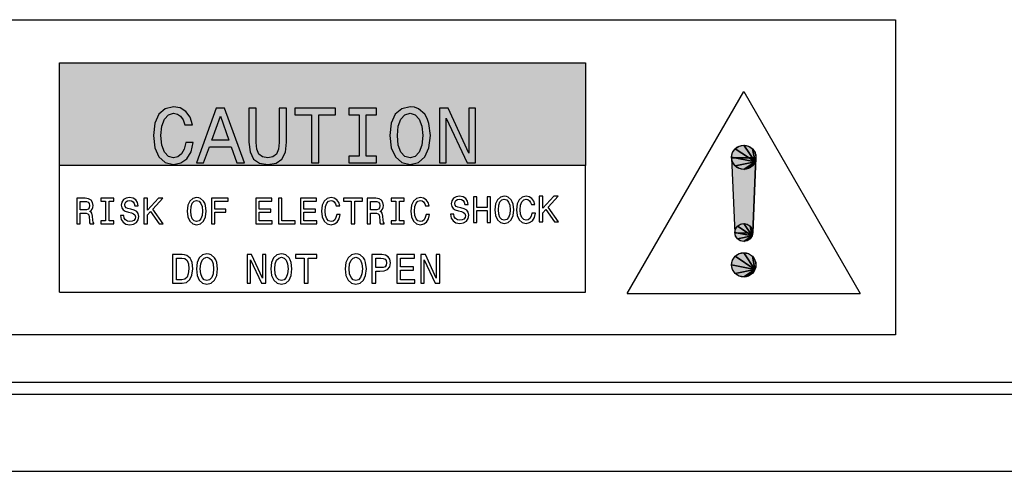
# Model space of a CAD drawing. Extents: x 0 to 841, y 0 to 594.
# Drawn here: x 151 to 176, y 370 to 382 of the extents above; entities that cross this region are included whole.
import ezdxf

# ---------------------------------------------------------------- set-up
doc = ezdxf.new("R2010")
doc.units = 0
doc.layers.get('0').update_dxf_attribs({"linetype": 'CONTINUOUS'})

msp = doc.modelspace()

# ---------------------------------------------------------------- linework, layer by layer
at = {"color": 7, "ltscale": 0.34125}
for p, q in [((151.93486, 380.493164), (165.584854, 380.493164)), ((151.93486, 380.493164), (165.584854, 380.493164)), ((151.93486, 380.493164), (165.584854, 380.493164)), ((151.93486, 380.493164), (165.584854, 380.493164)), ((165.584854, 377.832306), (151.93486, 377.832306)), ((165.584854, 377.832306), (151.93486, 377.832306)), ((165.584854, 377.832306), (151.93486, 377.832306)), ((165.584854, 377.832306), (151.93486, 377.832306)), ((151.93486, 374.541443), (165.584854, 374.541443))]:
    msp.add_line(p, q, dxfattribs=at)
at = {"color": 7, "ltscale": 0.066521}
for p, q in [((151.93486, 377.832306), (151.93486, 380.493164)), ((151.93486, 377.832306), (151.93486, 380.493164)), ((151.93486, 377.832306), (151.93486, 380.493164)), ((151.93486, 377.832306), (151.93486, 380.493164)), ((165.584854, 380.493164), (165.584854, 377.832306)), ((165.584854, 380.493164), (165.584854, 377.832306)), ((165.584854, 380.493164), (165.584854, 377.832306)), ((165.584854, 380.493164), (165.584854, 377.832306))]:
    msp.add_line(p, q, dxfattribs=at)
at = {"color": 7, "ltscale": 0.151147}
msp.add_line((166.66658, 374.514374), (169.690567, 379.749664), dxfattribs=at)
msp.add_line((166.66658, 374.514374), (169.690567, 379.749664), dxfattribs=at)
at = {"color": 7, "ltscale": 0.151148}
msp.add_line((169.690567, 379.749664), (172.714584, 374.514374), dxfattribs=at)
msp.add_line((169.690567, 379.749664), (172.714584, 374.514374), dxfattribs=at)
at = {"color": 7, "ltscale": 0.003075}
for p, q in [((169.375381, 378.042603), (169.399368, 378.163239)), ((169.375381, 378.042603), (169.399368, 378.163239)), ((169.375381, 378.042603), (169.399368, 378.163239)), ((169.375381, 378.042603), (169.399368, 378.163239)), ((169.375381, 378.042603), (169.399368, 378.163239)), ((169.375381, 378.042603), (169.399368, 378.163239)), ((169.399368, 378.163239), (169.467697, 378.265503)), ((169.399368, 378.163239), (169.467697, 378.265503)), ((169.399368, 378.163239), (169.467697, 378.265503)), ((169.399368, 378.163239), (169.467697, 378.265503)), ((169.399368, 378.163239), (169.467697, 378.265503)), ((169.399368, 378.163239), (169.467697, 378.265503)), ((169.690567, 378.357819), (169.811203, 378.333801)), ((169.690567, 378.357819), (169.811203, 378.333801)), ((169.690567, 378.357819), (169.811203, 378.333801)), ((169.690567, 378.357819), (169.811203, 378.333801)), ((169.690567, 378.357819), (169.811203, 378.333801)), ((169.690567, 378.357819), (169.811203, 378.333801)), ((169.981766, 378.163239), (170.005783, 378.042603)), ((169.981766, 378.163239), (170.005783, 378.042603)), ((169.981766, 378.163239), (170.005783, 378.042603)), ((169.981766, 378.163239), (170.005783, 378.042603)), ((169.981766, 378.163239), (170.005783, 378.042603)), ((169.981766, 378.163239), (170.005783, 378.042603)), ((169.467697, 377.819733), (169.399368, 377.921997)), ((169.467697, 377.819733), (169.399368, 377.921997)), ((169.467697, 377.819733), (169.399368, 377.921997)), ((169.467697, 377.819733), (169.399368, 377.921997)), ((169.467697, 377.819733), (169.399368, 377.921997)), ((169.467697, 377.819733), (169.399368, 377.921997)), ((169.569962, 377.751404), (169.467697, 377.819733)), ((169.569962, 377.751404), (169.467697, 377.819733)), ((169.569962, 377.751404), (169.467697, 377.819733)), ((169.569962, 377.751404), (169.467697, 377.819733)), ((169.569962, 377.751404), (169.467697, 377.819733)), ((169.569962, 377.751404), (169.467697, 377.819733)), ((169.811203, 377.751404), (169.690567, 377.727417)), ((169.811203, 377.751404), (169.690567, 377.727417)), ((169.811203, 377.751404), (169.690567, 377.727417)), ((169.811203, 377.751404), (169.690567, 377.727417)), ((169.811203, 377.751404), (169.690567, 377.727417)), ((169.811203, 377.751404), (169.690567, 377.727417)), ((169.913467, 377.819733), (169.811203, 377.751404)), ((169.913467, 377.819733), (169.811203, 377.751404)), ((169.913467, 377.819733), (169.811203, 377.751404)), ((169.913467, 377.819733), (169.811203, 377.751404)), ((169.913467, 377.819733), (169.811203, 377.751404)), ((169.913467, 377.819733), (169.811203, 377.751404))]:
    msp.add_line(p, q, dxfattribs=at)
at = {"color": 7, "ltscale": 0.003074}
for p, q in [((169.467697, 378.265503), (169.569962, 378.333801)), ((169.467697, 378.265503), (169.569962, 378.333801)), ((169.467697, 378.265503), (169.569962, 378.333801)), ((169.467697, 378.265503), (169.569962, 378.333801)), ((169.467697, 378.265503), (169.569962, 378.333801)), ((169.467697, 378.265503), (169.569962, 378.333801)), ((169.569962, 378.333801), (169.690567, 378.357819)), ((169.569962, 378.333801), (169.690567, 378.357819)), ((169.569962, 378.333801), (169.690567, 378.357819)), ((169.569962, 378.333801), (169.690567, 378.357819)), ((169.569962, 378.333801), (169.690567, 378.357819)), ((169.569962, 378.333801), (169.690567, 378.357819)), ((169.811203, 378.333801), (169.913467, 378.265503)), ((169.811203, 378.333801), (169.913467, 378.265503)), ((169.811203, 378.333801), (169.913467, 378.265503)), ((169.811203, 378.333801), (169.913467, 378.265503)), ((169.811203, 378.333801), (169.913467, 378.265503)), ((169.811203, 378.333801), (169.913467, 378.265503)), ((169.913467, 378.265503), (169.981766, 378.163239)), ((169.913467, 378.265503), (169.981766, 378.163239)), ((169.913467, 378.265503), (169.981766, 378.163239)), ((169.913467, 378.265503), (169.981766, 378.163239)), ((169.913467, 378.265503), (169.981766, 378.163239)), ((169.913467, 378.265503), (169.981766, 378.163239)), ((169.399368, 377.921997), (169.375381, 378.042603)), ((169.399368, 377.921997), (169.375381, 378.042603)), ((169.399368, 377.921997), (169.375381, 378.042603)), ((169.399368, 377.921997), (169.375381, 378.042603)), ((169.399368, 377.921997), (169.375381, 378.042603)), ((169.399368, 377.921997), (169.375381, 378.042603)), ((169.981766, 377.921997), (169.913467, 377.819733)), ((169.981766, 377.921997), (169.913467, 377.819733)), ((169.981766, 377.921997), (169.913467, 377.819733)), ((169.981766, 377.921997), (169.913467, 377.819733)), ((169.981766, 377.921997), (169.913467, 377.819733)), ((169.981766, 377.921997), (169.913467, 377.819733)), ((170.005783, 378.042603), (169.981766, 377.921997)), ((170.005783, 378.042603), (169.981766, 377.921997)), ((170.005783, 378.042603), (169.981766, 377.921997)), ((170.005783, 378.042603), (169.981766, 377.921997)), ((170.005783, 378.042603), (169.981766, 377.921997)), ((170.005783, 378.042603), (169.981766, 377.921997)), ((169.690567, 377.727417), (169.569962, 377.751404)), ((169.690567, 377.727417), (169.569962, 377.751404)), ((169.690567, 377.727417), (169.569962, 377.751404)), ((169.690567, 377.727417), (169.569962, 377.751404)), ((169.690567, 377.727417), (169.569962, 377.751404)), ((169.690567, 377.727417), (169.569962, 377.751404))]:
    msp.add_line(p, q, dxfattribs=at)
at = {"color": 7, "ltscale": 0.015457}
for p, q in [((169.981766, 377.921997), (169.467697, 378.265503)), ((169.467697, 378.265503), (169.981766, 377.921997)), ((169.981766, 377.921997), (169.467697, 378.265503)), ((169.467697, 378.265503), (169.981766, 377.921997)), ((169.467697, 378.265503), (169.981766, 377.921997)), ((169.981766, 377.921997), (169.467697, 378.265503)), ((169.467697, 378.265503), (169.981766, 377.921997)), ((169.981766, 377.921997), (169.467697, 378.265503)), ((169.981766, 377.921997), (169.375381, 378.042603)), ((169.375381, 378.042603), (169.981766, 377.921997)), ((169.981766, 377.921997), (169.375381, 378.042603)), ((169.375381, 378.042603), (169.981766, 377.921997)), ((169.375381, 378.042603), (169.981766, 377.921997)), ((169.981766, 377.921997), (169.375381, 378.042603)), ((169.375381, 378.042603), (169.981766, 377.921997)), ((169.981766, 377.921997), (169.375381, 378.042603))]:
    msp.add_line(p, q, dxfattribs=at)
at = {"color": 7, "ltscale": 0.013104}
for p, q in [((169.981766, 377.921997), (169.690567, 378.357819)), ((169.690567, 378.357819), (169.981766, 377.921997)), ((169.981766, 377.921997), (169.690567, 378.357819)), ((169.690567, 378.357819), (169.981766, 377.921997)), ((169.690567, 378.357819), (169.981766, 377.921997)), ((169.981766, 377.921997), (169.690567, 378.357819)), ((169.690567, 378.357819), (169.981766, 377.921997)), ((169.981766, 377.921997), (169.690567, 378.357819)), ((169.981766, 377.921997), (169.467697, 377.819733)), ((169.467697, 377.819733), (169.981766, 377.921997)), ((169.981766, 377.921997), (169.467697, 377.819733)), ((169.467697, 377.819733), (169.981766, 377.921997)), ((169.467697, 377.819733), (169.981766, 377.921997)), ((169.981766, 377.921997), (169.467697, 377.819733)), ((169.467697, 377.819733), (169.981766, 377.921997)), ((169.981766, 377.921997), (169.467697, 377.819733))]:
    msp.add_line(p, q, dxfattribs=at)
at = {"color": 7, "ltscale": 0.008756}
for p, q in [((169.981766, 377.921997), (169.913467, 378.265503)), ((169.913467, 378.265503), (169.981766, 377.921997)), ((169.981766, 377.921997), (169.913467, 378.265503)), ((169.913467, 378.265503), (169.981766, 377.921997)), ((169.913467, 378.265503), (169.981766, 377.921997)), ((169.981766, 377.921997), (169.913467, 378.265503)), ((169.913467, 378.265503), (169.981766, 377.921997)), ((169.981766, 377.921997), (169.913467, 378.265503)), ((169.981766, 377.921997), (169.690567, 377.727417)), ((169.690567, 377.727417), (169.981766, 377.921997)), ((169.981766, 377.921997), (169.690567, 377.727417)), ((169.690567, 377.727417), (169.981766, 377.921997)), ((169.690567, 377.727417), (169.981766, 377.921997)), ((169.981766, 377.921997), (169.690567, 377.727417)), ((169.690567, 377.727417), (169.981766, 377.921997)), ((169.981766, 377.921997), (169.690567, 377.727417))]:
    msp.add_line(p, q, dxfattribs=at)
at = {"color": 7, "ltscale": 0.048748}
for p, q in [((169.375656, 378.029022), (169.459793, 376.080902)), ((169.375656, 378.029022), (169.459793, 376.080902)), ((169.375656, 378.029022), (169.459793, 376.080902)), ((169.375656, 378.029022), (169.459793, 376.080902)), ((169.375656, 378.029022), (169.459793, 376.080902)), ((169.375656, 378.029022), (169.459793, 376.080902)), ((169.375656, 378.029022), (169.459793, 376.080902)), ((169.375656, 378.029022), (169.459793, 376.080902)), ((169.375656, 378.029022), (169.459793, 376.080902)), ((169.375656, 378.029022), (169.459793, 376.080902)), ((169.375656, 378.029022), (169.459793, 376.080902)), ((169.375656, 378.029022), (169.459793, 376.080902)), ((169.921371, 376.080902), (170.005478, 378.029022)), ((169.921371, 376.080902), (170.005478, 378.029022)), ((170.005478, 378.029022), (169.921371, 376.080902)), ((169.921371, 376.080902), (170.005478, 378.029022)), ((170.005478, 378.029022), (169.921371, 376.080902)), ((169.921371, 376.080902), (170.005478, 378.029022)), ((169.921371, 376.080902), (170.005478, 378.029022)), ((169.921371, 376.080902), (170.005478, 378.029022)), ((170.005478, 378.029022), (169.921371, 376.080902)), ((169.921371, 376.080902), (170.005478, 378.029022)), ((169.921371, 376.080902), (170.005478, 378.029022)), ((169.921371, 376.080902), (170.005478, 378.029022))]:
    msp.add_line(p, q, dxfattribs=at)
at = {"color": 7, "ltscale": 0.015746}
for p, q in [((170.005478, 378.029022), (169.375656, 378.029022)), ((170.005478, 378.029022), (169.375656, 378.029022)), ((169.375656, 378.029022), (170.005478, 378.029022)), ((170.005478, 378.029022), (169.375656, 378.029022)), ((169.375656, 378.029022), (170.005478, 378.029022)), ((170.005478, 378.029022), (169.375656, 378.029022)), ((170.005478, 378.029022), (169.375656, 378.029022)), ((170.005478, 378.029022), (169.375656, 378.029022)), ((169.375656, 378.029022), (170.005478, 378.029022)), ((170.005478, 378.029022), (169.375656, 378.029022)), ((170.005478, 378.029022), (169.375656, 378.029022)), ((170.005478, 378.029022), (169.375656, 378.029022))]:
    msp.add_line(p, q, dxfattribs=at)
at = {"color": 7, "ltscale": 0.082272}
for p, q in [((151.93486, 374.541443), (151.93486, 377.832306)), ((165.584854, 374.541443), (165.584854, 377.832306))]:
    msp.add_line(p, q, dxfattribs=at)
at = {"color": 7, "ltscale": 0.002253}
for p, q in [((169.459579, 376.090881), (169.477158, 376.179291)), ((169.459579, 376.090881), (169.477158, 376.179291)), ((169.459579, 376.090881), (169.477158, 376.179291)), ((169.459579, 376.090881), (169.477158, 376.179291)), ((169.459579, 376.090881), (169.477158, 376.179291)), ((169.459579, 376.090881), (169.477158, 376.179291)), ((169.477158, 376.002472), (169.459579, 376.090881)), ((169.477158, 376.002472), (169.459579, 376.090881)), ((169.477158, 376.002472), (169.459579, 376.090881)), ((169.477158, 376.002472), (169.459579, 376.090881)), ((169.477158, 376.002472), (169.459579, 376.090881)), ((169.477158, 376.002472), (169.459579, 376.090881)), ((169.477158, 376.179291), (169.527237, 376.254211)), ((169.477158, 376.179291), (169.527237, 376.254211)), ((169.477158, 376.179291), (169.527237, 376.254211)), ((169.477158, 376.179291), (169.527237, 376.254211)), ((169.477158, 376.179291), (169.527237, 376.254211)), ((169.477158, 376.179291), (169.527237, 376.254211)), ((169.602188, 376.304291), (169.690567, 376.321869)), ((169.602188, 376.304291), (169.690567, 376.321869)), ((169.602188, 376.304291), (169.690567, 376.321869)), ((169.602188, 376.304291), (169.690567, 376.321869)), ((169.602188, 376.304291), (169.690567, 376.321869)), ((169.602188, 376.304291), (169.690567, 376.321869)), ((169.690567, 376.321869), (169.778976, 376.304291)), ((169.690567, 376.321869), (169.778976, 376.304291)), ((169.690567, 376.321869), (169.778976, 376.304291)), ((169.690567, 376.321869), (169.778976, 376.304291)), ((169.690567, 376.321869), (169.778976, 376.304291)), ((169.690567, 376.321869), (169.778976, 376.304291)), ((169.527237, 375.927551), (169.477158, 376.002472)), ((169.527237, 375.927551), (169.477158, 376.002472)), ((169.527237, 375.927551), (169.477158, 376.002472)), ((169.527237, 375.927551), (169.477158, 376.002472)), ((169.527237, 375.927551), (169.477158, 376.002472)), ((169.527237, 375.927551), (169.477158, 376.002472)), ((169.690567, 375.859894), (169.602188, 375.877472)), ((169.690567, 375.859894), (169.602188, 375.877472)), ((169.690567, 375.859894), (169.602188, 375.877472)), ((169.690567, 375.859894), (169.602188, 375.877472)), ((169.690567, 375.859894), (169.602188, 375.877472)), ((169.690567, 375.859894), (169.602188, 375.877472)), ((169.778976, 375.877472), (169.690567, 375.859894)), ((169.778976, 375.877472), (169.690567, 375.859894)), ((169.778976, 375.877472), (169.690567, 375.859894)), ((169.778976, 375.877472), (169.690567, 375.859894)), ((169.778976, 375.877472), (169.690567, 375.859894)), ((169.778976, 375.877472), (169.690567, 375.859894))]:
    msp.add_line(p, q, dxfattribs=at)
at = {"color": 7, "ltscale": 0.011328}
for p, q in [((169.903976, 376.002472), (169.459579, 376.090881)), ((169.459579, 376.090881), (169.903976, 376.002472)), ((169.903976, 376.002472), (169.459579, 376.090881)), ((169.459579, 376.090881), (169.903976, 376.002472)), ((169.459579, 376.090881), (169.903976, 376.002472)), ((169.903976, 376.002472), (169.459579, 376.090881)), ((169.459579, 376.090881), (169.903976, 376.002472)), ((169.903976, 376.002472), (169.459579, 376.090881)), ((169.903976, 376.002472), (169.527237, 376.254211)), ((169.527237, 376.254211), (169.903976, 376.002472)), ((169.903976, 376.002472), (169.527237, 376.254211)), ((169.527237, 376.254211), (169.903976, 376.002472)), ((169.527237, 376.254211), (169.903976, 376.002472)), ((169.903976, 376.002472), (169.527237, 376.254211)), ((169.527237, 376.254211), (169.903976, 376.002472)), ((169.903976, 376.002472), (169.527237, 376.254211))]:
    msp.add_line(p, q, dxfattribs=at)
at = {"color": 7, "ltscale": 0.011539}
msp.add_line((169.459793, 376.080902), (169.921371, 376.080902), dxfattribs=at)
msp.add_line((169.459793, 376.080902), (169.921371, 376.080902), dxfattribs=at)
msp.add_line((169.459793, 376.080902), (169.921371, 376.080902), dxfattribs=at)
msp.add_line((169.459793, 376.080902), (169.921371, 376.080902), dxfattribs=at)
msp.add_line((169.459793, 376.080902), (169.921371, 376.080902), dxfattribs=at)
msp.add_line((169.459793, 376.080902), (169.921371, 376.080902), dxfattribs=at)
msp.add_line((169.459793, 376.080902), (169.921371, 376.080902), dxfattribs=at)
msp.add_line((169.459793, 376.080902), (169.921371, 376.080902), dxfattribs=at)
msp.add_line((169.459793, 376.080902), (169.921371, 376.080902), dxfattribs=at)
msp.add_line((169.459793, 376.080902), (169.921371, 376.080902), dxfattribs=at)
msp.add_line((169.459793, 376.080902), (169.921371, 376.080902), dxfattribs=at)
msp.add_line((169.459793, 376.080902), (169.921371, 376.080902), dxfattribs=at)
at = {"color": 7, "ltscale": 0.002254}
for p, q in [((169.527237, 376.254211), (169.602188, 376.304291)), ((169.527237, 376.254211), (169.602188, 376.304291)), ((169.527237, 376.254211), (169.602188, 376.304291)), ((169.527237, 376.254211), (169.602188, 376.304291)), ((169.527237, 376.254211), (169.602188, 376.304291)), ((169.527237, 376.254211), (169.602188, 376.304291)), ((169.778976, 376.304291), (169.853928, 376.254211)), ((169.778976, 376.304291), (169.853928, 376.254211)), ((169.778976, 376.304291), (169.853928, 376.254211)), ((169.778976, 376.304291), (169.853928, 376.254211)), ((169.778976, 376.304291), (169.853928, 376.254211)), ((169.778976, 376.304291), (169.853928, 376.254211)), ((169.903976, 376.179291), (169.921585, 376.090881)), ((169.903976, 376.179291), (169.921585, 376.090881)), ((169.903976, 376.179291), (169.921585, 376.090881)), ((169.903976, 376.179291), (169.921585, 376.090881)), ((169.903976, 376.179291), (169.921585, 376.090881)), ((169.903976, 376.179291), (169.921585, 376.090881)), ((169.921585, 376.090881), (169.903976, 376.002472)), ((169.921585, 376.090881), (169.903976, 376.002472)), ((169.921585, 376.090881), (169.903976, 376.002472)), ((169.921585, 376.090881), (169.903976, 376.002472)), ((169.921585, 376.090881), (169.903976, 376.002472)), ((169.921585, 376.090881), (169.903976, 376.002472)), ((169.602188, 375.877472), (169.527237, 375.927551)), ((169.602188, 375.877472), (169.527237, 375.927551)), ((169.602188, 375.877472), (169.527237, 375.927551)), ((169.602188, 375.877472), (169.527237, 375.927551)), ((169.602188, 375.877472), (169.527237, 375.927551)), ((169.602188, 375.877472), (169.527237, 375.927551)), ((169.853928, 375.927551), (169.778976, 375.877472)), ((169.853928, 375.927551), (169.778976, 375.877472)), ((169.853928, 375.927551), (169.778976, 375.877472)), ((169.853928, 375.927551), (169.778976, 375.877472)), ((169.853928, 375.927551), (169.778976, 375.877472)), ((169.853928, 375.927551), (169.778976, 375.877472))]:
    msp.add_line(p, q, dxfattribs=at)
at = {"color": 7, "ltscale": 0.009603}
for p, q in [((169.903976, 376.002472), (169.690567, 376.321869)), ((169.690567, 376.321869), (169.903976, 376.002472)), ((169.903976, 376.002472), (169.690567, 376.321869)), ((169.690567, 376.321869), (169.903976, 376.002472)), ((169.690567, 376.321869), (169.903976, 376.002472)), ((169.903976, 376.002472), (169.690567, 376.321869)), ((169.690567, 376.321869), (169.903976, 376.002472)), ((169.903976, 376.002472), (169.690567, 376.321869)), ((169.903976, 376.002472), (169.527237, 375.927551)), ((169.527237, 375.927551), (169.903976, 376.002472)), ((169.903976, 376.002472), (169.527237, 375.927551)), ((169.527237, 375.927551), (169.903976, 376.002472)), ((169.527237, 375.927551), (169.903976, 376.002472)), ((169.903976, 376.002472), (169.527237, 375.927551)), ((169.527237, 375.927551), (169.903976, 376.002472)), ((169.903976, 376.002472), (169.527237, 375.927551))]:
    msp.add_line(p, q, dxfattribs=at)
at = {"color": 7, "ltscale": 0.006417}
for p, q in [((169.903976, 376.002472), (169.853928, 376.254211)), ((169.853928, 376.254211), (169.903976, 376.002472)), ((169.903976, 376.002472), (169.853928, 376.254211)), ((169.853928, 376.254211), (169.903976, 376.002472)), ((169.853928, 376.254211), (169.903976, 376.002472)), ((169.903976, 376.002472), (169.853928, 376.254211)), ((169.853928, 376.254211), (169.903976, 376.002472)), ((169.903976, 376.002472), (169.853928, 376.254211))]:
    msp.add_line(p, q, dxfattribs=at)
at = {"color": 7, "ltscale": 0.002252}
for p, q in [((169.853928, 376.254211), (169.903976, 376.179291)), ((169.853928, 376.254211), (169.903976, 376.179291)), ((169.853928, 376.254211), (169.903976, 376.179291)), ((169.853928, 376.254211), (169.903976, 376.179291)), ((169.853928, 376.254211), (169.903976, 376.179291)), ((169.853928, 376.254211), (169.903976, 376.179291)), ((169.903976, 376.002472), (169.853928, 375.927551)), ((169.903976, 376.002472), (169.853928, 375.927551)), ((169.903976, 376.002472), (169.853928, 375.927551)), ((169.903976, 376.002472), (169.853928, 375.927551)), ((169.903976, 376.002472), (169.853928, 375.927551)), ((169.903976, 376.002472), (169.853928, 375.927551))]:
    msp.add_line(p, q, dxfattribs=at)
at = {"color": 7, "ltscale": 0.006416}
for p, q in [((169.903976, 376.002472), (169.690567, 375.859894)), ((169.690567, 375.859894), (169.903976, 376.002472)), ((169.903976, 376.002472), (169.690567, 375.859894)), ((169.690567, 375.859894), (169.903976, 376.002472)), ((169.690567, 375.859894), (169.903976, 376.002472)), ((169.903976, 376.002472), (169.690567, 375.859894)), ((169.690567, 375.859894), (169.903976, 376.002472)), ((169.903976, 376.002472), (169.690567, 375.859894))]:
    msp.add_line(p, q, dxfattribs=at)
at = {"color": 7, "ltscale": 0.003073}
for p, q in [((169.570023, 375.544739), (169.690567, 375.568695)), ((169.570023, 375.544739), (169.690567, 375.568695)), ((169.570023, 375.544739), (169.690567, 375.568695)), ((169.570023, 375.544739), (169.690567, 375.568695)), ((169.570023, 375.544739), (169.690567, 375.568695)), ((169.570023, 375.544739), (169.690567, 375.568695)), ((169.690567, 375.568695), (169.811111, 375.544739)), ((169.690567, 375.568695), (169.811111, 375.544739)), ((169.690567, 375.568695), (169.811111, 375.544739)), ((169.690567, 375.568695), (169.811111, 375.544739)), ((169.690567, 375.568695), (169.811111, 375.544739)), ((169.690567, 375.568695), (169.811111, 375.544739)), ((169.375565, 375.253723), (169.399551, 375.374268)), ((169.375565, 375.253723), (169.399551, 375.374268)), ((169.375565, 375.253723), (169.399551, 375.374268)), ((169.375565, 375.253723), (169.399551, 375.374268)), ((169.375565, 375.253723), (169.399551, 375.374268)), ((169.375565, 375.253723), (169.399551, 375.374268)), ((169.811111, 375.544739), (169.913315, 375.47644)), ((169.811111, 375.544739), (169.913315, 375.47644)), ((169.811111, 375.544739), (169.913315, 375.47644)), ((169.811111, 375.544739), (169.913315, 375.47644)), ((169.811111, 375.544739), (169.913315, 375.47644)), ((169.811111, 375.544739), (169.913315, 375.47644)), ((169.981583, 375.374268), (170.005569, 375.253723)), ((169.981583, 375.374268), (170.005569, 375.253723)), ((169.981583, 375.374268), (170.005569, 375.253723)), ((169.981583, 375.374268), (170.005569, 375.253723)), ((169.981583, 375.374268), (170.005569, 375.253723)), ((169.981583, 375.374268), (170.005569, 375.253723)), ((169.399551, 375.133179), (169.375565, 375.253723)), ((169.399551, 375.133179), (169.375565, 375.253723)), ((169.399551, 375.133179), (169.375565, 375.253723)), ((169.399551, 375.133179), (169.375565, 375.253723)), ((169.399551, 375.133179), (169.375565, 375.253723)), ((169.399551, 375.133179), (169.375565, 375.253723)), ((169.46785, 375.030975), (169.399551, 375.133179)), ((169.46785, 375.030975), (169.399551, 375.133179)), ((169.46785, 375.030975), (169.399551, 375.133179)), ((169.46785, 375.030975), (169.399551, 375.133179)), ((169.46785, 375.030975), (169.399551, 375.133179)), ((169.46785, 375.030975), (169.399551, 375.133179)), ((169.981583, 375.133179), (169.913315, 375.030975)), ((169.981583, 375.133179), (169.913315, 375.030975)), ((169.981583, 375.133179), (169.913315, 375.030975)), ((169.981583, 375.133179), (169.913315, 375.030975)), ((169.981583, 375.133179), (169.913315, 375.030975)), ((169.981583, 375.133179), (169.913315, 375.030975)), ((170.005569, 375.253723), (169.981583, 375.133179)), ((170.005569, 375.253723), (169.981583, 375.133179)), ((170.005569, 375.253723), (169.981583, 375.133179)), ((170.005569, 375.253723), (169.981583, 375.133179)), ((170.005569, 375.253723), (169.981583, 375.133179)), ((170.005569, 375.253723), (169.981583, 375.133179)), ((169.690567, 374.938721), (169.570023, 374.962677)), ((169.690567, 374.938721), (169.570023, 374.962677)), ((169.690567, 374.938721), (169.570023, 374.962677)), ((169.690567, 374.938721), (169.570023, 374.962677)), ((169.690567, 374.938721), (169.570023, 374.962677)), ((169.690567, 374.938721), (169.570023, 374.962677)), ((169.811111, 374.962677), (169.690567, 374.938721)), ((169.811111, 374.962677), (169.690567, 374.938721)), ((169.811111, 374.962677), (169.690567, 374.938721)), ((169.811111, 374.962677), (169.690567, 374.938721)), ((169.811111, 374.962677), (169.690567, 374.938721)), ((169.811111, 374.962677), (169.690567, 374.938721)), ((169.913315, 375.030975), (169.811111, 374.962677)), ((169.913315, 375.030975), (169.811111, 374.962677)), ((169.913315, 375.030975), (169.811111, 374.962677)), ((169.913315, 375.030975), (169.811111, 374.962677)), ((169.913315, 375.030975), (169.811111, 374.962677)), ((169.913315, 375.030975), (169.811111, 374.962677))]:
    msp.add_line(p, q, dxfattribs=at)
at = {"color": 7, "ltscale": 0.013095}
for p, q in [((169.981583, 375.133179), (169.690567, 375.568695)), ((169.690567, 375.568695), (169.981583, 375.133179)), ((169.981583, 375.133179), (169.690567, 375.568695)), ((169.690567, 375.568695), (169.981583, 375.133179)), ((169.690567, 375.568695), (169.981583, 375.133179)), ((169.981583, 375.133179), (169.690567, 375.568695)), ((169.690567, 375.568695), (169.981583, 375.133179)), ((169.981583, 375.133179), (169.690567, 375.568695)), ((169.981583, 375.133179), (169.46785, 375.030975)), ((169.46785, 375.030975), (169.981583, 375.133179)), ((169.981583, 375.133179), (169.46785, 375.030975)), ((169.46785, 375.030975), (169.981583, 375.133179)), ((169.46785, 375.030975), (169.981583, 375.133179)), ((169.981583, 375.133179), (169.46785, 375.030975)), ((169.46785, 375.030975), (169.981583, 375.133179)), ((169.981583, 375.133179), (169.46785, 375.030975))]:
    msp.add_line(p, q, dxfattribs=at)
at = {"color": 7, "ltscale": 0.003072}
for p, q in [((169.399551, 375.374268), (169.46785, 375.47644)), ((169.399551, 375.374268), (169.46785, 375.47644)), ((169.399551, 375.374268), (169.46785, 375.47644)), ((169.399551, 375.374268), (169.46785, 375.47644)), ((169.399551, 375.374268), (169.46785, 375.47644)), ((169.399551, 375.374268), (169.46785, 375.47644)), ((169.46785, 375.47644), (169.570023, 375.544739)), ((169.46785, 375.47644), (169.570023, 375.544739)), ((169.46785, 375.47644), (169.570023, 375.544739)), ((169.46785, 375.47644), (169.570023, 375.544739)), ((169.46785, 375.47644), (169.570023, 375.544739)), ((169.46785, 375.47644), (169.570023, 375.544739)), ((169.913315, 375.47644), (169.981583, 375.374268)), ((169.913315, 375.47644), (169.981583, 375.374268)), ((169.913315, 375.47644), (169.981583, 375.374268)), ((169.913315, 375.47644), (169.981583, 375.374268)), ((169.913315, 375.47644), (169.981583, 375.374268)), ((169.913315, 375.47644), (169.981583, 375.374268)), ((169.570023, 374.962677), (169.46785, 375.030975)), ((169.570023, 374.962677), (169.46785, 375.030975)), ((169.570023, 374.962677), (169.46785, 375.030975)), ((169.570023, 374.962677), (169.46785, 375.030975)), ((169.570023, 374.962677), (169.46785, 375.030975)), ((169.570023, 374.962677), (169.46785, 375.030975))]:
    msp.add_line(p, q, dxfattribs=at)
at = {"color": 7, "ltscale": 0.015446}
for p, q in [((169.981583, 375.133179), (169.46785, 375.47644)), ((169.46785, 375.47644), (169.981583, 375.133179)), ((169.981583, 375.133179), (169.46785, 375.47644)), ((169.46785, 375.47644), (169.981583, 375.133179)), ((169.46785, 375.47644), (169.981583, 375.133179)), ((169.981583, 375.133179), (169.46785, 375.47644)), ((169.46785, 375.47644), (169.981583, 375.133179)), ((169.981583, 375.133179), (169.46785, 375.47644))]:
    msp.add_line(p, q, dxfattribs=at)
at = {"color": 7, "ltscale": 0.00875}
for p, q in [((169.981583, 375.133179), (169.913315, 375.47644)), ((169.913315, 375.47644), (169.981583, 375.133179)), ((169.981583, 375.133179), (169.913315, 375.47644)), ((169.913315, 375.47644), (169.981583, 375.133179)), ((169.913315, 375.47644), (169.981583, 375.133179)), ((169.981583, 375.133179), (169.913315, 375.47644)), ((169.913315, 375.47644), (169.981583, 375.133179)), ((169.981583, 375.133179), (169.913315, 375.47644)), ((169.981583, 375.133179), (169.690567, 374.938721)), ((169.690567, 374.938721), (169.981583, 375.133179)), ((169.981583, 375.133179), (169.690567, 374.938721)), ((169.690567, 374.938721), (169.981583, 375.133179)), ((169.690567, 374.938721), (169.981583, 375.133179)), ((169.981583, 375.133179), (169.690567, 374.938721)), ((169.690567, 374.938721), (169.981583, 375.133179)), ((169.981583, 375.133179), (169.690567, 374.938721))]:
    msp.add_line(p, q, dxfattribs=at)
at = {"color": 7, "ltscale": 0.015447}
for p, q in [((169.981583, 375.133179), (169.375565, 375.253723)), ((169.375565, 375.253723), (169.981583, 375.133179)), ((169.981583, 375.133179), (169.375565, 375.253723)), ((169.375565, 375.253723), (169.981583, 375.133179)), ((169.375565, 375.253723), (169.981583, 375.133179)), ((169.981583, 375.133179), (169.375565, 375.253723)), ((169.375565, 375.253723), (169.981583, 375.133179)), ((169.981583, 375.133179), (169.375565, 375.253723))]:
    msp.add_line(p, q, dxfattribs=at)
at = {"color": 7, "ltscale": 0.1512}
msp.add_line((166.66658, 374.514374), (172.714584, 374.514374), dxfattribs=at)
msp.add_line((166.66658, 374.514374), (172.714584, 374.514374), dxfattribs=at)
at = {"color": 140}
msp.add_line((510.407562, 372.204102), (95.207565, 372.204102), dxfattribs=at)
at = {"color": 7}
for p, q in [((95.3526, 371.899628), (510.271088, 371.899628)), ((94.911835, 369.899628), (510.711853, 369.899628))]:
    msp.add_line(p, q, dxfattribs=at)
at = {"color": 7, "ltscale": 0.1}
msp.add_line((149.211838, 369.899628), (153.211838, 369.899628), dxfattribs=at)
at = {"color": 7}
for points in [[(143.895889, 381.611053), (173.628342, 381.611053), (173.628342, 373.43692), (143.895889, 373.43692)], [(152.381302, 376.313507), (152.47084, 376.313507), (152.47084, 376.595581), (152.562286, 376.595581), (152.629669, 376.592712), (152.672043, 376.579224), (152.69516, 376.547455), (152.704773, 376.490662), (152.709595, 376.404022), (152.715363, 376.347198), (152.726929, 376.313507), (152.828018, 376.313507), (152.828018, 376.331818), (152.805878, 376.358734), (152.798157, 376.408813), (152.791443, 376.516632), (152.77507, 376.596558), (152.752914, 376.621582), (152.718246, 376.639893), (152.75676, 376.66394), (152.783722, 376.697662), (152.801056, 376.740021), (152.806839, 376.791046), (152.79335, 376.871918), (152.754852, 376.932556), (152.691315, 376.969147), (152.604645, 376.981659), (152.381302, 376.981659)], [(152.57962, 376.899811), (152.638351, 376.894043), (152.679749, 376.875763), (152.70575, 376.842072), (152.714401, 376.789093), (152.704773, 376.733276), (152.678787, 376.699554), (152.634491, 376.682251), (152.573837, 376.677429), (152.47084, 376.677429), (152.47084, 376.899811)], [(153.131287, 376.394379), (153.008041, 376.394379), (153.008041, 376.313507), (153.343079, 376.313507), (153.343079, 376.394379), (153.219864, 376.394379), (153.219864, 376.900787), (153.343079, 376.900787), (153.343079, 376.981659), (153.008041, 376.981659), (153.008041, 376.900787), (153.131287, 376.900787)], [(153.603043, 376.533966), (153.515442, 376.533966), (153.534683, 376.431915), (153.582825, 376.356842), (153.656967, 376.311584), (153.757095, 376.295197), (153.856262, 376.310638), (153.930389, 376.352966), (153.97757, 376.419403), (153.994873, 376.507019), (153.980438, 376.585968), (153.940018, 376.636993), (153.874542, 376.670685), (153.786926, 376.695709), (153.711823, 376.71402), (153.662735, 376.735199), (153.634811, 376.766022), (153.62616, 376.814148), (153.634811, 376.857452), (153.659836, 376.890198), (153.698364, 376.912354), (153.751312, 376.920044), (153.805206, 376.9104), (153.84758, 376.88443), (153.875504, 376.841095), (153.888977, 376.782379), (153.976593, 376.782379), (153.976593, 376.784302), (153.961197, 376.874786), (153.915939, 376.9422), (153.844696, 376.984558), (153.748413, 376.998993), (153.661774, 376.984558), (153.594391, 376.944122), (153.551056, 376.881531), (153.535645, 376.800659), (153.548157, 376.728455), (153.584732, 376.679352), (153.642502, 376.646637), (153.721451, 376.621582), (153.799454, 376.599457), (153.85817, 376.578278), (153.893799, 376.547455), (153.906311, 376.497406), (153.894745, 376.446381), (153.864914, 376.407867), (153.819672, 376.383789), (153.760941, 376.376099), (153.695465, 376.386688), (153.645401, 376.41748), (153.613632, 376.46756)], [(154.125809, 376.313507), (154.214386, 376.313507), (154.214386, 376.551331), (154.293335, 376.636047), (154.51767, 376.313507), (154.625488, 376.313507), (154.355911, 376.700531), (154.617798, 376.981659), (154.500336, 376.981659), (154.214386, 376.672638), (154.214386, 376.981659), (154.125809, 376.981659)], [(155.24649, 376.647583), (155.263824, 376.497406), (155.313873, 376.386688), (155.391861, 376.318329), (155.493927, 376.295197), (155.595001, 376.318329), (155.67395, 376.386688), (155.723053, 376.497406), (155.741348, 376.647583), (155.723053, 376.796814), (155.701874, 376.857452), (155.67395, 376.907532), (155.595001, 376.975891), (155.546875, 376.993225), (155.493927, 376.999939), (155.390884, 376.975891), (155.312912, 376.908508), (155.263824, 376.797791)], [(155.338898, 376.647583), (155.349487, 376.764069), (155.381271, 376.849762), (155.430374, 376.901764), (155.493927, 376.920044), (155.556503, 376.901764), (155.605591, 376.848816), (155.63736, 376.763123), (155.648911, 376.647583), (155.63736, 376.531097), (155.605591, 376.445404), (155.556503, 376.393433), (155.493927, 376.376099), (155.430374, 376.393433), (155.381271, 376.445404), (155.349487, 376.530121)], [(155.876129, 376.313507), (155.965668, 376.313507), (155.965668, 376.620605), (156.246796, 376.620605), (156.246796, 376.700531), (155.965668, 376.700531), (155.965668, 376.900787), (156.31131, 376.900787), (156.31131, 376.981659), (155.876129, 376.981659)], [(157.030487, 376.313507), (157.454102, 376.313507), (157.454102, 376.394379), (157.119064, 376.394379), (157.119064, 376.620605), (157.417511, 376.620605), (157.417511, 376.700531), (157.119064, 376.700531), (157.119064, 376.900787), (157.446411, 376.900787), (157.446411, 376.981659), (157.030487, 376.981659)], [(157.616806, 376.313507), (158.046204, 376.313507), (158.046204, 376.394379), (157.705383, 376.394379), (157.705383, 376.981659), (157.616806, 376.981659)], [(158.189651, 376.313507), (158.613266, 376.313507), (158.613266, 376.394379), (158.278229, 376.394379), (158.278229, 376.620605), (158.576691, 376.620605), (158.576691, 376.700531), (158.278229, 376.700531), (158.278229, 376.900787), (158.605576, 376.900787), (158.605576, 376.981659), (158.189651, 376.981659)], [(159.12738, 376.56192), (159.108139, 376.481018), (159.07637, 376.423248), (159.032089, 376.387634), (158.980087, 376.376099), (158.917511, 376.393433), (158.868423, 376.445404), (158.835678, 376.530121), (158.825089, 376.647583), (158.835678, 376.764069), (158.867447, 376.849762), (158.916565, 376.901764), (158.980087, 376.920044), (159.026306, 376.9104), (159.065781, 376.883453), (159.096588, 376.840149), (159.117767, 376.780457), (159.209229, 376.780457), (159.180344, 376.871918), (159.130295, 376.941223), (159.061935, 376.984558), (158.980087, 376.999939), (158.878036, 376.975891), (158.800064, 376.908508), (158.749985, 376.797791), (158.732666, 376.647583), (158.749985, 376.497406), (158.800064, 376.386688), (158.878036, 376.318329), (158.980087, 376.295197), (159.069626, 376.313507), (159.141846, 376.364532), (159.192871, 376.448273), (159.219833, 376.56192)], [(159.506729, 376.313507), (159.595291, 376.313507), (159.595291, 376.900787), (159.797485, 376.900787), (159.797485, 376.981659), (159.303589, 376.981659), (159.303589, 376.900787), (159.506729, 376.900787)], [(159.915894, 376.313507), (160.005432, 376.313507), (160.005432, 376.595581), (160.096909, 376.595581), (160.164291, 376.592712), (160.206665, 376.579224), (160.229752, 376.547455), (160.239395, 376.490662), (160.244217, 376.404022), (160.249969, 376.347198), (160.26152, 376.313507), (160.362625, 376.313507), (160.362625, 376.331818), (160.340469, 376.358734), (160.332779, 376.408813), (160.326035, 376.516632), (160.309677, 376.596558), (160.287521, 376.621582), (160.252869, 376.639893), (160.291382, 376.66394), (160.318329, 376.697662), (160.335663, 376.740021), (160.341446, 376.791046), (160.327972, 376.871918), (160.289459, 376.932556), (160.225906, 376.969147), (160.139267, 376.981659), (159.915894, 376.981659)], [(160.114227, 376.899811), (160.172958, 376.894043), (160.214355, 376.875763), (160.240341, 376.842072), (160.249023, 376.789093), (160.239395, 376.733276), (160.213379, 376.699554), (160.169113, 376.682251), (160.108444, 376.677429), (160.005432, 376.677429), (160.005432, 376.899811)], [(160.665894, 376.394379), (160.542664, 376.394379), (160.542664, 376.313507), (160.877701, 376.313507), (160.877701, 376.394379), (160.754456, 376.394379), (160.754456, 376.900787), (160.877701, 376.900787), (160.877701, 376.981659), (160.542664, 376.981659), (160.542664, 376.900787), (160.665894, 376.900787)], [(161.44574, 376.56192), (161.426468, 376.481018), (161.394699, 376.423248), (161.350433, 376.387634), (161.298447, 376.376099), (161.235855, 376.393433), (161.186752, 376.445404), (161.154007, 376.530121), (161.143417, 376.647583), (161.154007, 376.764069), (161.185791, 376.849762), (161.234894, 376.901764), (161.298447, 376.920044), (161.34465, 376.9104), (161.384109, 376.883453), (161.414932, 376.840149), (161.436096, 376.780457), (161.527573, 376.780457), (161.498703, 376.871918), (161.448624, 376.941223), (161.380264, 376.984558), (161.298447, 376.999939), (161.196381, 376.975891), (161.118393, 376.908508), (161.068344, 376.797791), (161.05101, 376.647583), (161.068344, 376.497406), (161.118393, 376.386688), (161.196381, 376.318329), (161.298447, 376.295197), (161.387985, 376.313507), (161.460175, 376.364532), (161.5112, 376.448273), (161.538162, 376.56192)], [(162.165695, 376.568451), (162.078094, 376.568451), (162.097336, 376.46637), (162.145477, 376.391296), (162.21962, 376.346039), (162.319748, 376.329651), (162.418915, 376.345093), (162.493042, 376.387421), (162.540222, 376.453888), (162.557556, 376.541473), (162.543121, 376.620422), (162.50267, 376.671448), (162.43721, 376.705139), (162.349579, 376.730194), (162.274506, 376.748474), (162.225403, 376.769653), (162.197464, 376.800476), (162.188812, 376.848602), (162.197464, 376.891907), (162.222519, 376.924652), (162.261017, 376.946808), (162.313965, 376.954498), (162.367889, 376.944885), (162.410248, 376.918884), (162.438187, 376.875549), (162.451645, 376.816833), (162.539246, 376.816833), (162.539246, 376.818756), (162.523849, 376.909271), (162.478607, 376.976654), (162.407349, 377.019012), (162.311096, 377.033447), (162.224426, 377.019012), (162.157043, 376.978577), (162.113708, 376.916016), (162.098312, 376.835114), (162.110825, 376.762909), (162.147415, 376.713806), (162.205185, 376.681091), (162.284134, 376.656036), (162.362106, 376.633911), (162.420837, 376.612732), (162.456467, 376.581909), (162.468979, 376.53186), (162.457428, 376.480835), (162.427582, 376.442322), (162.382324, 376.418243), (162.323593, 376.410553), (162.258133, 376.421143), (162.208054, 376.451935), (162.176285, 376.502014)], [(162.674057, 376.347961), (162.763596, 376.347961), (162.763596, 376.661835), (163.03125, 376.661835), (163.03125, 376.347961), (163.119812, 376.347961), (163.119812, 377.016144), (163.03125, 377.016144), (163.03125, 376.743683), (162.763596, 376.743683), (162.763596, 377.016144), (162.674057, 377.016144)], [(163.229568, 376.682037), (163.246887, 376.53186), (163.296951, 376.421143), (163.374939, 376.352783), (163.477005, 376.329651), (163.578079, 376.352783), (163.657028, 376.421143), (163.706131, 376.53186), (163.724411, 376.682037), (163.706131, 376.831268), (163.684952, 376.891907), (163.657028, 376.941986), (163.578079, 377.010345), (163.529953, 377.027679), (163.477005, 377.034424), (163.373978, 377.010345), (163.29599, 376.942963), (163.246887, 376.832245)], [(163.321991, 376.682037), (163.332581, 376.798523), (163.364349, 376.884216), (163.413452, 376.936218), (163.477005, 376.954498), (163.539581, 376.936218), (163.588669, 376.88327), (163.620438, 376.797577), (163.632004, 376.682037), (163.620438, 376.565552), (163.588669, 376.479858), (163.539581, 376.427887), (163.477005, 376.410553), (163.413452, 376.427887), (163.364349, 376.479858), (163.332581, 376.564606)], [(164.190887, 376.596375), (164.171631, 376.515472), (164.139862, 376.457733), (164.095581, 376.422089), (164.043594, 376.410553), (163.981003, 376.427887), (163.931915, 376.479858), (163.89917, 376.564606), (163.88858, 376.682037), (163.89917, 376.798523), (163.930939, 376.884216), (163.980057, 376.936218), (164.043594, 376.954498), (164.089813, 376.944885), (164.129272, 376.917908), (164.16008, 376.874603), (164.181259, 376.814911), (164.272736, 376.814911), (164.243835, 376.906372), (164.193787, 376.975677), (164.125427, 377.019012), (164.043594, 377.034424), (163.941528, 377.010345), (163.863556, 376.942963), (163.813477, 376.832245), (163.796158, 376.682037), (163.813477, 376.53186), (163.863556, 376.421143), (163.941528, 376.352783), (164.043594, 376.329651), (164.133133, 376.347961), (164.205338, 376.398987), (164.256363, 376.482758), (164.283325, 376.596375)], [(164.384674, 376.366669), (164.473251, 376.366669), (164.473251, 376.604462), (164.5522, 376.689209), (164.77652, 376.366669), (164.884338, 376.366669), (164.614777, 376.753693), (164.876648, 377.034821), (164.759186, 377.034821), (164.473251, 376.7258), (164.473251, 377.034821), (164.384674, 377.034821)], [(155.115494, 375.518768), (154.868378, 375.518768), (154.868378, 374.776367), (155.115494, 374.776367), (155.232101, 374.799896), (155.318741, 374.871582), (155.372238, 374.98819), (155.391495, 375.147552), (155.37439, 375.31015), (155.352982, 375.374329), (155.323013, 375.42569), (155.236374, 375.495239), (155.179688, 375.51236)], [(155.108002, 375.429962), (155.189301, 375.41394), (155.244949, 375.364716), (155.278091, 375.277008), (155.288788, 375.147552), (155.277023, 375.0224), (155.243866, 374.934692), (155.18718, 374.882263), (155.108002, 374.865143), (154.967865, 374.865143), (154.967865, 375.429962)], [(155.485641, 375.147552), (155.504883, 374.980682), (155.560516, 374.857666), (155.647171, 374.781708), (155.760544, 374.756012), (155.872879, 374.781708), (155.960587, 374.857666), (156.015152, 374.980682), (156.035477, 375.147552), (156.015152, 375.313385), (155.991623, 375.380768), (155.960587, 375.436401), (155.872879, 375.51236), (155.819382, 375.531616), (155.760544, 375.539093), (155.646088, 375.51236), (155.559448, 375.437469), (155.504883, 375.314453)], [(155.588333, 375.147552), (155.600098, 375.277008), (155.635391, 375.372223), (155.689941, 375.429962), (155.760544, 375.450287), (155.830078, 375.429962), (155.884644, 375.371124), (155.919937, 375.275909), (155.932785, 375.147552), (155.919937, 375.018127), (155.884644, 374.922913), (155.830078, 374.865143), (155.760544, 374.845886), (155.689941, 374.865143), (155.635391, 374.922913), (155.600098, 375.017059)], [(156.804611, 374.776367), (156.893402, 374.776367), (156.893402, 375.38504), (157.177948, 374.776367), (157.292435, 374.776367), (157.292435, 375.518768), (157.20256, 375.518768), (157.20256, 374.910065), (156.921219, 375.518768), (156.804611, 375.518768)], [(157.417572, 375.147552), (157.436844, 374.980682), (157.492447, 374.857666), (157.579117, 374.781708), (157.692505, 374.756012), (157.804825, 374.781708), (157.892548, 374.857666), (157.947098, 374.980682), (157.967422, 375.147552), (157.947098, 375.313385), (157.923553, 375.380768), (157.892548, 375.436401), (157.804825, 375.51236), (157.751343, 375.531616), (157.692505, 375.539093), (157.578049, 375.51236), (157.491409, 375.437469), (157.436844, 375.314453)], [(157.520279, 375.147552), (157.532059, 375.277008), (157.567352, 375.372223), (157.621902, 375.429962), (157.692505, 375.450287), (157.762039, 375.429962), (157.816605, 375.371124), (157.851898, 375.275909), (157.864746, 375.147552), (157.851898, 375.018127), (157.816605, 374.922913), (157.762039, 374.865143), (157.692505, 374.845886), (157.621902, 374.865143), (157.567352, 374.922913), (157.532059, 375.017059)], [(158.287277, 374.776367), (158.385696, 374.776367), (158.385696, 375.428894), (158.610352, 375.428894), (158.610352, 375.518768), (158.061569, 375.518768), (158.061569, 375.428894), (158.287277, 375.428894)], [(159.349533, 375.147552), (159.368805, 374.980682), (159.424408, 374.857666), (159.511063, 374.781708), (159.624466, 374.756012), (159.736786, 374.781708), (159.824509, 374.857666), (159.879059, 374.980682), (159.899384, 375.147552), (159.879059, 375.313385), (159.855515, 375.380768), (159.824509, 375.436401), (159.736786, 375.51236), (159.683304, 375.531616), (159.624466, 375.539093), (159.509979, 375.51236), (159.42334, 375.437469), (159.368805, 375.314453)], [(159.452225, 375.147552), (159.463989, 375.277008), (159.499298, 375.372223), (159.553864, 375.429962), (159.624466, 375.450287), (159.694, 375.429962), (159.748566, 375.371124), (159.783844, 375.275909), (159.796677, 375.147552), (159.783844, 375.018127), (159.748566, 374.922913), (159.694, 374.865143), (159.624466, 374.845886), (159.553864, 374.865143), (159.499298, 374.922913), (159.463989, 375.017059)], [(160.042725, 374.776367), (160.141144, 374.776367), (160.141144, 375.089783), (160.250275, 375.089783), (160.360443, 375.095123), (160.448166, 375.132599), (160.504852, 375.205322), (160.524124, 375.30481), (160.509125, 375.39682), (160.466339, 375.464203), (160.395752, 375.504852), (160.299469, 375.518768), (160.042725, 375.518768)], [(160.272736, 375.427826), (160.336914, 375.421417), (160.383987, 375.401093), (160.411789, 375.363647), (160.421417, 375.30481), (160.410721, 375.242767), (160.381836, 375.205322), (160.332611, 375.186066), (160.265228, 375.180725), (160.141144, 375.180725), (160.141144, 375.427826)], [(160.68779, 374.776367), (161.158478, 374.776367), (161.158478, 374.866241), (160.786209, 374.866241), (160.786209, 375.117584), (161.117828, 375.117584), (161.117828, 375.20639), (160.786209, 375.20639), (160.786209, 375.428894), (161.149902, 375.428894), (161.149902, 375.518768), (160.68779, 375.518768)], [(161.3125, 374.776367), (161.401291, 374.776367), (161.401291, 375.38504), (161.685837, 374.776367), (161.800323, 374.776367), (161.800323, 375.518768), (161.710449, 375.518768), (161.710449, 374.910065), (161.429108, 375.518768), (161.3125, 375.518768)]]:
    msp.add_lwpolyline(points, close=True, dxfattribs=at)
at = {"color": 255}
for points in [[(155.209061, 378.423645), (155.168167, 378.251892), (155.100693, 378.129211), (155.006638, 378.053558), (154.896225, 378.029022), (154.763321, 378.065826), (154.659042, 378.176239), (154.589523, 378.356171), (154.567032, 378.605621), (154.589523, 378.853027), (154.656998, 379.035004), (154.761276, 379.145416), (154.896225, 379.184265), (154.99437, 379.163818), (155.078201, 379.106567), (155.143631, 379.014557), (155.188614, 378.887787), (155.382858, 378.887787), (155.321518, 379.082031), (155.215195, 379.229248), (155.070023, 379.321259), (154.896225, 379.353973), (154.679489, 379.302856), (154.51387, 379.159729), (154.407547, 378.924591), (154.370743, 378.605621), (154.407547, 378.286652), (154.51387, 378.051514), (154.679489, 377.906342), (154.896225, 377.857269), (155.08638, 377.896118), (155.239731, 378.004486), (155.348099, 378.182373), (155.40535, 378.423645)], [(155.487137, 377.896118), (155.675247, 377.896118), (155.824509, 378.313232), (156.390884, 378.313232), (156.540146, 377.896118), (156.732346, 377.896118), (156.212997, 379.317169), (156.00444, 379.317169)], [(156.850937, 378.435913), (156.879562, 378.180328), (156.969528, 377.998352), (157.120834, 377.894073), (157.339615, 377.857269), (157.556351, 377.894073), (157.707626, 377.998352), (157.797592, 378.178284), (157.828262, 378.435913), (157.828262, 379.315125), (157.638138, 379.315125), (157.638138, 378.42569), (157.619736, 378.251892), (157.564529, 378.127167), (157.470474, 378.053558), (157.339615, 378.029022), (157.204666, 378.053558), (157.110611, 378.127167), (157.055405, 378.249847), (157.039047, 378.42569), (157.039047, 379.315125), (156.850937, 379.315125)], [(158.476425, 377.896118), (158.664536, 377.896118), (158.664536, 379.143372), (159.093918, 379.143372), (159.093918, 379.315125), (158.044998, 379.315125), (158.044998, 379.143372), (158.476425, 379.143372)], [(159.707321, 378.067871), (159.445602, 378.067871), (159.445602, 377.896118), (160.15715, 377.896118), (160.15715, 378.067871), (159.895432, 378.067871), (159.895432, 379.143372), (160.15715, 379.143372), (160.15715, 379.315125), (159.445602, 379.315125), (159.445602, 379.143372), (159.707321, 379.143372)], [(160.50679, 378.605621), (160.543594, 378.286652), (160.649918, 378.051514), (160.815536, 377.906342), (161.032272, 377.857269), (161.246964, 377.906342), (161.414627, 378.051514), (161.518906, 378.286652), (161.557755, 378.605621), (161.518906, 378.922546), (161.473923, 379.051361), (161.414627, 379.157684), (161.246964, 379.302856), (161.14473, 379.339661), (161.032272, 379.353973), (160.813492, 379.302856), (160.647873, 379.159729), (160.543594, 378.924591)], [(160.703079, 378.605621), (160.725571, 378.853027), (160.793045, 379.035004), (160.897324, 379.145416), (161.032272, 379.184265), (161.165176, 379.145416), (161.269455, 379.032959), (161.336929, 378.850983), (161.361465, 378.605621), (161.336929, 378.358215), (161.269455, 378.176239), (161.165176, 378.065826), (161.032272, 378.029022), (160.897324, 378.065826), (160.793045, 378.176239), (160.725571, 378.356171)], [(161.796982, 377.896118), (161.96669, 377.896118), (161.96669, 379.05954), (162.510574, 377.896118), (162.729355, 377.896118), (162.729355, 379.315125), (162.557602, 379.315125), (162.557602, 378.151703), (162.019852, 379.315125), (161.796982, 379.315125)], [(155.889938, 378.48703), (156.108719, 379.112701), (156.327499, 378.48703)]]:
    msp.add_lwpolyline(points, close=True, dxfattribs=at)
at = {"color": 7}
for centre, radius in [((169.690567, 378.042603), 0.315198), ((169.690567, 378.042603), 0.315198), ((169.690567, 378.042603), 0.315198), ((169.690567, 376.090881), 0.231), ((169.690567, 376.090881), 0.231), ((169.690567, 376.090881), 0.231), ((169.690567, 375.253723), 0.315), ((169.690567, 375.253723), 0.315), ((169.690567, 375.253723), 0.315)]:
    msp.add_circle(centre, radius, dxfattribs=at)
for points in [[(165.584854, 380.493164), (165.584854, 377.832306), (151.93486, 380.493164), (151.93486, 377.832306)], [(169.375381, 378.042603), (169.399368, 378.163239), (169.981766, 377.921997), (169.467697, 378.265503)], [(169.375381, 378.042603), (169.399368, 378.163239), (169.981766, 377.921997), (169.467697, 378.265503)], [(169.467697, 378.265503), (169.569962, 378.333801), (169.981766, 377.921997), (169.690567, 378.357819)], [(169.467697, 378.265503), (169.569962, 378.333801), (169.981766, 377.921997), (169.690567, 378.357819)], [(169.690567, 378.357819), (169.811203, 378.333801), (169.981766, 377.921997), (169.913467, 378.265503)], [(169.690567, 378.357819), (169.811203, 378.333801), (169.981766, 377.921997), (169.913467, 378.265503)], [(169.913467, 378.265503), (169.981766, 378.163239), (169.981766, 377.921997), (170.005783, 378.042603)], [(169.913467, 378.265503), (169.981766, 378.163239), (169.981766, 377.921997), (170.005783, 378.042603)], [(169.467697, 377.819733), (169.399368, 377.921997), (169.981766, 377.921997), (169.375381, 378.042603)], [(169.467697, 377.819733), (169.399368, 377.921997), (169.981766, 377.921997), (169.375381, 378.042603)], [(169.459793, 376.080902), (169.921371, 376.080902), (169.375656, 378.029022), (170.005478, 378.029022)], [(169.459793, 376.080902), (169.921371, 376.080902), (169.375656, 378.029022), (170.005478, 378.029022)], [(169.690567, 377.727417), (169.569962, 377.751404), (169.981766, 377.921997), (169.467697, 377.819733)], [(169.690567, 377.727417), (169.569962, 377.751404), (169.981766, 377.921997), (169.467697, 377.819733)], [(169.913467, 377.819733), (169.811203, 377.751404), (169.981766, 377.921997), (169.690567, 377.727417)], [(169.913467, 377.819733), (169.811203, 377.751404), (169.981766, 377.921997), (169.690567, 377.727417)], [(169.459579, 376.090881), (169.477158, 376.179291), (169.903976, 376.002472), (169.527237, 376.254211)], [(169.459579, 376.090881), (169.477158, 376.179291), (169.903976, 376.002472), (169.527237, 376.254211)], [(169.527237, 375.927551), (169.477158, 376.002472), (169.903976, 376.002472), (169.459579, 376.090881)], [(169.527237, 375.927551), (169.477158, 376.002472), (169.903976, 376.002472), (169.459579, 376.090881)], [(169.527237, 376.254211), (169.602188, 376.304291), (169.903976, 376.002472), (169.690567, 376.321869)], [(169.527237, 376.254211), (169.602188, 376.304291), (169.903976, 376.002472), (169.690567, 376.321869)], [(169.690567, 376.321869), (169.778976, 376.304291), (169.903976, 376.002472), (169.853928, 376.254211)], [(169.690567, 376.321869), (169.778976, 376.304291), (169.903976, 376.002472), (169.853928, 376.254211)], [(169.853928, 376.254211), (169.903976, 376.179291), (169.903976, 376.002472), (169.921585, 376.090881)], [(169.853928, 376.254211), (169.903976, 376.179291), (169.903976, 376.002472), (169.921585, 376.090881)], [(169.690567, 375.859894), (169.602188, 375.877472), (169.903976, 376.002472), (169.527237, 375.927551)], [(169.690567, 375.859894), (169.602188, 375.877472), (169.903976, 376.002472), (169.527237, 375.927551)], [(169.853928, 375.927551), (169.778976, 375.877472), (169.903976, 376.002472), (169.690567, 375.859894)], [(169.853928, 375.927551), (169.778976, 375.877472), (169.903976, 376.002472), (169.690567, 375.859894)], [(169.46785, 375.47644), (169.570023, 375.544739), (169.981583, 375.133179), (169.690567, 375.568695)], [(169.46785, 375.47644), (169.570023, 375.544739), (169.981583, 375.133179), (169.690567, 375.568695)], [(169.690567, 375.568695), (169.811111, 375.544739), (169.981583, 375.133179), (169.913315, 375.47644)], [(169.690567, 375.568695), (169.811111, 375.544739), (169.981583, 375.133179), (169.913315, 375.47644)], [(169.375565, 375.253723), (169.399551, 375.374268), (169.981583, 375.133179), (169.46785, 375.47644)], [(169.375565, 375.253723), (169.399551, 375.374268), (169.981583, 375.133179), (169.46785, 375.47644)], [(169.913315, 375.47644), (169.981583, 375.374268), (169.981583, 375.133179), (170.005569, 375.253723)], [(169.913315, 375.47644), (169.981583, 375.374268), (169.981583, 375.133179), (170.005569, 375.253723)], [(169.46785, 375.030975), (169.399551, 375.133179), (169.981583, 375.133179), (169.375565, 375.253723)], [(169.46785, 375.030975), (169.399551, 375.133179), (169.981583, 375.133179), (169.375565, 375.253723)], [(169.690567, 374.938721), (169.570023, 374.962677), (169.981583, 375.133179), (169.46785, 375.030975)], [(169.690567, 374.938721), (169.570023, 374.962677), (169.981583, 375.133179), (169.46785, 375.030975)], [(169.913315, 375.030975), (169.811111, 374.962677), (169.981583, 375.133179), (169.690567, 374.938721)], [(169.913315, 375.030975), (169.811111, 374.962677), (169.981583, 375.133179), (169.690567, 374.938721)]]:
    msp.add_solid(points, dxfattribs=at)

doc.saveas('drawing.dxf')
